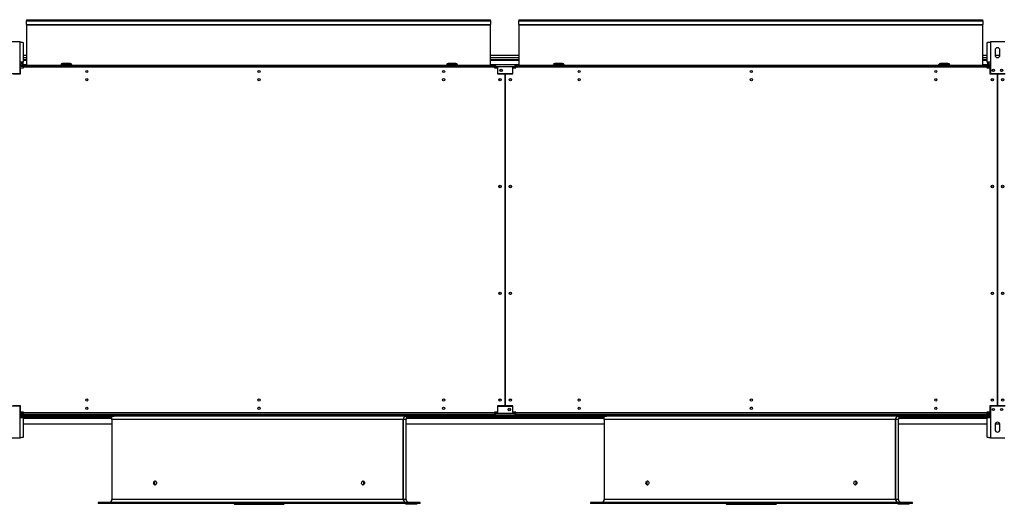
# Model space of a CAD drawing. Extents: x 158 to 12408, y 163 to 8727.
# Drawn here: x 1798 to 4198, y 3100 to 4280 of the extents above; entities that cross this region are included whole.
import ezdxf

# ---------------------------------------------------------------- set-up
doc = ezdxf.new("R2010")
doc.units = 0
doc.header["$LTSCALE"] = 30
doc.header["$MEASUREMENT"] = 0
doc.linetypes.add('SLD-SOLID', pattern=[0])
doc.layers.get('0').update_dxf_attribs({"linetype": 'CONTINUOUS'})

msp = doc.modelspace()

# ---------------------------------------------------------------- linework, layer by layer
at = {"color": 7, "linetype": 'SLD-SOLID'}
for p, q in [((1814.985, 4279.96), (1814.985, 4277.63)), ((1814.985, 4279.96), (2945.985, 4279.96)), ((1814.985, 4268.695), (1814.985, 4277.63)), ((1814.985, 4277.63), (2945.985, 4277.63)), ((2945.985, 4277.63), (2945.985, 4279.96)), ((2945.985, 4277.63), (2945.985, 4268.695)), ((3014.985, 4279.96), (3014.985, 4277.63)), ((3014.985, 4279.96), (4145.985, 4279.96)), ((3014.985, 4268.695), (3014.985, 4277.63)), ((3014.985, 4277.63), (4145.985, 4277.63)), ((4145.985, 4277.63), (4145.985, 4279.96)), ((4145.985, 4277.63), (4145.985, 4268.695)), ((1814.985, 4268.695), (1814.985, 4267.358)), ((1814.985, 4268.695), (2945.985, 4268.695)), ((1814.985, 4267.358), (2945.985, 4267.358)), ((1814.985, 4267.358), (1814.985, 4168.983)), ((2945.985, 4267.358), (2945.985, 4268.695)), ((2945.985, 4168.983), (2945.985, 4267.358)), ((3014.985, 4268.695), (3014.985, 4267.358)), ((3014.985, 4268.695), (4145.985, 4268.695)), ((3014.985, 4267.358), (4145.985, 4267.358)), ((3014.985, 4267.358), (3014.985, 4168.983)), ((4145.985, 4267.358), (4145.985, 4268.695)), ((4145.985, 4168.983), (4145.985, 4267.358)), ((1798.985, 4225.79), (1763.985, 4225.79)), ((1798.985, 4176.59), (1798.985, 4225.79)), ((1806.785, 4224.262), (1806.785, 4176.59)), ((4156.185, 4176.59), (4156.185, 4224.262)), ((4163.985, 4225.79), (4163.985, 4176.59)), ((4198.985, 4225.79), (4163.985, 4225.79)), ((4175.485, 4205.79), (4175.485, 4193.79)), ((4187.485, 4193.79), (4187.485, 4205.79)), ((1798.985, 4148.79), (1798.985, 4176.59)), ((1806.785, 4176.59), (1798.985, 4176.59)), ((1814.985, 4193.089), (1806.785, 4193.089)), ((1814.985, 4182.29), (1806.785, 4182.29)), ((3014.985, 4193.089), (2945.985, 4193.089)), ((3014.985, 4182.29), (2945.985, 4182.29)), ((4156.185, 4193.089), (4145.985, 4193.089)), ((4156.185, 4182.29), (4145.985, 4182.29)), ((4163.985, 4176.59), (4156.185, 4176.59)), ((4163.985, 4176.59), (4163.985, 4148.79)), ((4187.444, 4193.089), (4175.526, 4193.089)), ((1806.485, 4168.79), (1798.985, 4168.79)), ((1798.985, 4166.79), (1806.485, 4166.79)), ((1806.485, 4166.083), (1798.985, 4166.083)), ((1799.985, 4147.79), (1799.985, 4163.04)), ((1799.985, 4163.04), (1807.485, 4163.04)), ((1804.201, 4170.79), (1814.985, 4170.79)), ((1806.485, 4168.79), (1807.485, 4168.79)), ((1806.485, 4166.79), (1806.485, 4168.79)), ((1806.485, 4166.083), (1806.485, 4163.04)), ((1807.485, 4164.09), (1807.485, 4168.79)), ((1807.485, 4168.79), (2955.485, 4168.79)), ((1807.485, 4163.04), (1807.485, 4164.09)), ((2955.485, 4164.09), (1807.485, 4164.09)), ((1814.985, 4168.983), (1814.985, 4168.79)), ((1920.677, 4173.29), (1902.293, 4173.29)), ((1920.677, 4171.29), (1902.293, 4171.29)), ((2860.677, 4173.29), (2842.293, 4173.29)), ((2860.677, 4171.29), (2842.293, 4171.29)), ((2945.985, 4170.79), (2957.985, 4170.79)), ((2945.985, 4168.79), (2945.985, 4168.983)), ((2955.485, 4168.79), (2957.985, 4168.79)), ((2955.485, 4168.79), (2955.485, 4164.09)), ((2955.485, 4164.09), (2955.485, 4163.04)), ((2955.485, 4163.04), (2962.985, 4163.04)), ((2956.485, 4163.04), (2956.485, 4164.13)), ((2957.985, 4165.59), (2957.985, 4170.79)), ((2957.985, 4170.79), (3004.985, 4170.79)), ((2957.985, 4163.59), (2957.985, 4165.59)), ((3004.985, 4165.59), (2957.985, 4165.59)), ((2963.485, 4163.59), (2957.985, 4163.59)), ((2962.985, 4163.04), (2962.985, 4147.79)), ((2963.485, 4148.29), (2963.485, 4163.59)), ((3004.985, 4163.59), (2999.485, 4163.59)), ((2999.485, 4163.59), (2999.485, 4148.29)), ((2999.985, 4147.79), (2999.985, 4163.04)), ((2999.985, 4163.04), (3007.485, 4163.04)), ((3004.985, 4170.79), (3014.985, 4170.79)), ((3004.985, 4170.79), (3004.985, 4165.59)), ((3006.485, 4168.79), (3004.985, 4168.79)), ((3004.985, 4166.79), (3006.485, 4166.79)), ((3006.485, 4166.083), (3004.985, 4166.083)), ((3004.985, 4165.59), (3004.985, 4163.59)), ((3006.485, 4168.79), (3007.485, 4168.79)), ((3006.485, 4166.79), (3006.485, 4168.79)), ((3006.485, 4166.083), (3006.485, 4163.04)), ((3007.485, 4164.09), (3007.485, 4168.79)), ((3007.485, 4168.79), (4155.485, 4168.79)), ((3007.485, 4163.04), (3007.485, 4164.09)), ((4155.485, 4164.09), (3007.485, 4164.09)), ((3014.985, 4168.983), (3014.985, 4168.79)), ((3120.677, 4173.29), (3102.293, 4173.29)), ((3120.677, 4171.29), (3102.293, 4171.29)), ((4060.677, 4173.29), (4042.293, 4173.29)), ((4060.677, 4171.29), (4042.293, 4171.29)), ((4145.985, 4170.79), (4158.77, 4170.79)), ((4145.985, 4168.79), (4145.985, 4168.983)), ((4155.485, 4168.79), (4161.145, 4168.79)), ((4155.485, 4168.79), (4155.485, 4164.09)), ((4155.485, 4164.09), (4155.485, 4163.04)), ((4155.485, 4163.04), (4162.985, 4163.04)), ((4156.485, 4163.04), (4156.485, 4164.13)), ((4161.145, 4168.79), (4161.145, 4166.79)), ((4163.985, 4168.79), (4161.145, 4168.79)), ((4161.145, 4166.79), (4163.985, 4166.79)), ((4163.985, 4166.083), (4161.145, 4166.083)), ((4162.985, 4163.04), (4162.985, 4147.79)), ((1763.985, 4148.79), (1798.985, 4148.79)), ((1781.735, 4147.79), (1799.985, 4147.79)), ((2962.985, 4147.79), (2981.235, 4147.79)), ((2999.485, 4148.29), (2963.485, 4148.29)), ((2981.235, 4147.79), (2981.235, 3339.79)), ((2981.735, 3339.79), (2981.735, 4147.79)), ((2981.735, 4147.79), (2999.985, 4147.79)), ((4162.985, 4147.79), (4181.235, 4147.79)), ((4163.985, 4148.79), (4198.985, 4148.79)), ((4181.235, 4147.79), (4181.235, 3339.79)), ((4181.735, 3339.79), (4181.735, 4147.79)), ((4181.735, 4147.79), (4199.985, 4147.79)), ((2981.735, 4093.79), (2981.235, 4093.79)), ((2981.235, 4083.79), (2981.735, 4083.79)), ((4181.735, 4093.79), (4181.235, 4093.79)), ((4181.235, 4083.79), (4181.735, 4083.79)), ((2981.735, 4043.79), (2981.235, 4043.79)), ((2981.235, 4033.79), (2981.735, 4033.79)), ((4181.735, 4043.79), (4181.235, 4043.79)), ((4181.235, 4033.79), (4181.735, 4033.79)), ((2981.735, 3993.79), (2981.235, 3993.79)), ((4181.735, 3993.79), (4181.235, 3993.79)), ((2981.235, 3983.79), (2981.735, 3983.79)), ((4181.235, 3983.79), (4181.735, 3983.79)), ((1798.985, 3338.79), (1763.985, 3338.79)), ((1799.985, 3339.79), (1781.735, 3339.79)), ((1798.985, 3310.99), (1798.985, 3338.79)), ((1799.985, 3324.54), (1799.985, 3339.79)), ((2981.235, 3339.79), (2962.985, 3339.79)), ((2962.985, 3339.79), (2962.985, 3324.54)), ((2963.485, 3323.99), (2963.485, 3339.29)), ((2963.485, 3339.29), (2999.485, 3339.29)), ((2999.985, 3339.79), (2981.735, 3339.79)), ((2999.485, 3339.29), (2999.485, 3323.99)), ((2999.985, 3324.54), (2999.985, 3339.79)), ((4181.235, 3339.79), (4162.985, 3339.79)), ((4162.985, 3339.79), (4162.985, 3324.54)), ((4198.985, 3338.79), (4163.985, 3338.79)), ((4163.985, 3338.79), (4163.985, 3310.99)), ((4199.985, 3339.79), (4181.735, 3339.79)), ((1806.485, 3321.497), (1798.985, 3321.497)), ((1798.985, 3320.79), (1806.485, 3320.79)), ((1806.485, 3318.79), (1798.985, 3318.79)), ((1798.985, 3312.29), (1803.606, 3312.29)), ((1807.485, 3324.54), (1799.985, 3324.54)), ((1804.201, 3316.79), (1805.485, 3316.79)), ((1805.485, 3318.79), (1805.485, 3316.79)), ((2957.485, 3316.79), (1805.485, 3316.79)), ((1806.485, 3324.54), (1806.485, 3321.497)), ((1807.485, 3320.79), (1806.485, 3320.79)), ((1806.485, 3320.79), (1806.485, 3318.79)), ((1807.485, 3318.79), (1806.485, 3318.79)), ((1806.676, 3312.29), (1851.793, 3312.29)), ((1807.485, 3323.49), (1807.485, 3324.54)), ((1807.485, 3323.49), (2955.485, 3323.49)), ((1807.485, 3318.79), (1807.485, 3323.49)), ((2955.485, 3318.79), (1807.485, 3318.79)), ((1845.233, 3313.79), (1848.351, 3313.79)), ((1851.793, 3314.29), (1870.177, 3314.29)), ((1851.793, 3312.29), (1870.177, 3312.29)), ((1870.177, 3312.29), (2020.584, 3312.29)), ((1873.62, 3313.79), (2024.277, 3313.79)), ((1901.793, 3316.29), (1920.177, 3316.29)), ((1901.793, 3314.29), (1920.177, 3314.29)), ((2736.134, 3314.29), (2026.837, 3314.29)), ((2045.287, 3316.79), (2045.287, 3314.99)), ((2081.287, 3314.99), (2045.287, 3314.99)), ((2081.287, 3314.99), (2081.287, 3316.79)), ((2381.485, 3335.79), (2379.821, 3335.79)), ((2383.178, 3335.79), (2381.485, 3335.79)), ((2681.683, 3316.79), (2681.683, 3314.99)), ((2717.683, 3314.99), (2681.683, 3314.99)), ((2717.683, 3314.99), (2717.683, 3316.79)), ((2738.693, 3313.79), (2889.351, 3313.79)), ((2742.386, 3312.29), (2892.793, 3312.29)), ((2842.793, 3316.29), (2861.177, 3316.29)), ((2842.793, 3314.29), (2861.177, 3314.29)), ((2892.793, 3314.29), (2911.177, 3314.29)), ((2892.793, 3312.29), (2911.177, 3312.29)), ((2911.177, 3312.29), (3051.793, 3312.29)), ((2914.62, 3313.79), (2917.738, 3313.79)), ((2962.985, 3324.54), (2955.485, 3324.54)), ((2955.485, 3324.54), (2955.485, 3323.49)), ((2955.485, 3323.49), (2955.485, 3318.79)), ((2957.382, 3320.79), (2955.485, 3320.79)), ((2957.485, 3318.79), (2955.485, 3318.79)), ((2956.485, 3323.45), (2956.485, 3324.54)), ((2957.485, 3318.79), (2957.485, 3316.79)), ((2957.485, 3318.79), (2957.985, 3318.79)), ((2957.485, 3316.79), (2957.985, 3316.79)), ((2957.985, 3321.99), (2957.985, 3323.99)), ((2957.985, 3323.99), (2963.485, 3323.99)), ((2957.985, 3321.99), (3004.985, 3321.99)), ((2957.985, 3316.79), (2957.985, 3321.99)), ((3004.985, 3316.79), (2957.985, 3316.79)), ((2999.485, 3323.99), (3004.985, 3323.99)), ((3007.485, 3324.54), (2999.985, 3324.54)), ((3004.985, 3323.99), (3004.985, 3321.99)), ((3004.985, 3321.99), (3004.985, 3316.79)), ((3006.485, 3321.497), (3004.985, 3321.497)), ((3004.985, 3320.79), (3006.485, 3320.79)), ((3006.485, 3318.79), (3004.985, 3318.79)), ((3004.985, 3316.79), (3005.485, 3316.79)), ((3005.485, 3318.79), (3005.485, 3316.79)), ((4157.485, 3316.79), (3005.485, 3316.79)), ((3006.485, 3324.54), (3006.485, 3321.497)), ((3007.485, 3320.79), (3006.485, 3320.79)), ((3006.485, 3320.79), (3006.485, 3318.79)), ((3007.485, 3318.79), (3006.485, 3318.79)), ((3007.485, 3323.49), (3007.485, 3324.54)), ((3007.485, 3323.49), (4155.485, 3323.49)), ((3007.485, 3318.79), (3007.485, 3323.49)), ((4155.485, 3318.79), (3007.485, 3318.79)), ((3045.233, 3313.79), (3048.351, 3313.79)), ((3051.793, 3314.29), (3070.177, 3314.29)), ((3051.793, 3312.29), (3070.177, 3312.29)), ((3070.177, 3312.29), (3220.584, 3312.29)), ((3073.62, 3313.79), (3224.277, 3313.79)), ((3101.793, 3316.29), (3120.177, 3316.29)), ((3101.793, 3314.29), (3120.177, 3314.29)), ((3936.134, 3314.29), (3226.837, 3314.29)), ((3245.287, 3316.79), (3245.287, 3314.99)), ((3281.287, 3314.99), (3245.287, 3314.99)), ((3281.287, 3314.99), (3281.287, 3316.79)), ((3581.485, 3335.79), (3579.821, 3335.79)), ((3583.178, 3335.79), (3581.485, 3335.79)), ((3881.683, 3316.79), (3881.683, 3314.99)), ((3917.683, 3314.99), (3881.683, 3314.99)), ((3917.683, 3314.99), (3917.683, 3316.79)), ((3938.693, 3313.79), (4089.351, 3313.79)), ((3942.386, 3312.29), (4092.793, 3312.29)), ((4042.793, 3316.29), (4061.177, 3316.29)), ((4042.793, 3314.29), (4061.177, 3314.29)), ((4092.793, 3314.29), (4111.177, 3314.29)), ((4092.793, 3312.29), (4111.177, 3312.29)), ((4111.177, 3312.29), (4156.294, 3312.29)), ((4114.62, 3313.79), (4117.738, 3313.79)), ((4162.985, 3324.54), (4155.485, 3324.54)), ((4155.485, 3324.54), (4155.485, 3323.49)), ((4155.485, 3323.49), (4155.485, 3318.79)), ((4157.382, 3320.79), (4155.485, 3320.79)), ((4157.485, 3318.79), (4155.485, 3318.79)), ((4156.485, 3323.45), (4156.485, 3324.54)), ((4157.485, 3318.79), (4157.485, 3316.79)), ((4157.485, 3318.79), (4161.145, 3318.79)), ((4157.485, 3316.79), (4158.77, 3316.79)), ((4159.365, 3312.29), (4163.985, 3312.29)), ((4163.985, 3321.497), (4161.145, 3321.497)), ((4161.145, 3318.79), (4161.145, 3320.79)), ((4161.145, 3320.79), (4163.985, 3320.79)), ((4163.985, 3318.79), (4161.145, 3318.79)), ((1798.985, 3261.79), (1798.985, 3310.99)), ((1798.985, 3310.99), (1806.785, 3310.99)), ((1806.785, 3310.99), (1806.785, 3263.318)), ((1806.785, 3296.29), (2022.985, 3296.29)), ((2022.985, 3306.79), (2022.985, 3111.79)), ((2732.801, 3111.79), (2732.801, 3306.79)), ((2732.804, 3111.79), (2732.804, 3306.79)), ((2733.563, 3111.79), (2733.563, 3306.79)), ((2739.985, 3111.79), (2739.985, 3306.79)), ((2739.985, 3296.29), (3222.985, 3296.29)), ((3222.985, 3306.79), (3222.985, 3111.79)), ((3932.801, 3111.79), (3932.801, 3306.79)), ((3932.804, 3111.79), (3932.804, 3306.79)), ((3933.563, 3111.79), (3933.563, 3306.79)), ((3939.985, 3111.79), (3939.985, 3306.79)), ((3939.985, 3296.29), (4156.185, 3296.29)), ((4156.185, 3263.318), (4156.185, 3310.99)), ((4156.185, 3310.99), (4163.985, 3310.99)), ((4163.985, 3310.99), (4163.985, 3261.79)), ((4175.485, 3293.79), (4175.485, 3281.79)), ((4176.031, 3296.29), (4186.94, 3296.29)), ((4187.485, 3281.79), (4187.485, 3293.79)), ((1763.985, 3261.79), (1798.985, 3261.79)), ((4163.985, 3261.79), (4198.985, 3261.79)), ((1988.985, 3104.29), (1988.985, 3101.79)), ((2766.148, 3104.29), (1988.985, 3104.29)), ((2766.148, 3101.79), (1988.985, 3101.79)), ((2323.133, 3100.29), (2327.526, 3100.29)), ((2327.526, 3100.29), (2370.815, 3100.29)), ((2331.779, 3100.29), (2331.779, 3100.04)), ((2331.779, 3100.04), (2334.268, 3100.04)), ((2334.268, 3100.29), (2334.268, 3100.04)), ((2334.268, 3100.04), (2334.587, 3100.04)), ((2334.587, 3100.04), (2334.587, 3100.29)), ((2334.587, 3100.04), (2335.294, 3100.04)), ((2335.294, 3100.29), (2335.294, 3100.04)), ((2335.294, 3100.04), (2335.626, 3100.04)), ((2335.626, 3100.29), (2335.626, 3100.04)), ((2335.626, 3100.04), (2337.606, 3100.04)), ((2337.606, 3100.29), (2337.606, 3100.04)), ((2337.606, 3100.04), (2337.945, 3100.04)), ((2337.945, 3100.29), (2337.945, 3100.04)), ((2337.945, 3100.04), (2338.652, 3100.04)), ((2338.652, 3100.29), (2338.652, 3100.04)), ((2338.652, 3100.04), (2339.795, 3100.04)), ((2339.795, 3100.29), (2339.795, 3100.04)), ((2339.795, 3100.04), (2339.84, 3100.04)), ((2339.84, 3100.04), (2339.84, 3100.29)), ((2339.84, 3100.04), (2340.547, 3100.04)), ((2340.547, 3100.29), (2340.547, 3100.04)), ((2340.547, 3100.04), (2340.83, 3100.04)), ((2340.83, 3100.29), (2340.83, 3100.04)), ((2340.83, 3100.04), (2341.537, 3100.04)), ((2341.537, 3100.29), (2341.537, 3100.04)), ((2341.537, 3100.04), (2343.823, 3100.04)), ((2343.823, 3100.29), (2343.823, 3100.04)), ((2343.823, 3100.04), (2344.162, 3100.04)), ((2344.162, 3100.29), (2344.162, 3100.04)), ((2344.162, 3100.04), (2344.954, 3100.04)), ((2344.954, 3100.29), (2344.954, 3100.04)), ((2344.954, 3100.04), (2345.983, 3100.04)), ((2345.983, 3100.29), (2345.983, 3100.04)), ((2345.983, 3100.04), (2347.109, 3100.04)), ((2347.109, 3100.29), (2347.109, 3100.04)), ((2347.109, 3100.04), (2348.355, 3100.04)), ((2348.355, 3100.29), (2348.355, 3100.04)), ((2348.355, 3100.04), (2349.472, 3100.04)), ((2349.542, 3100.29), (2349.542, 3100.04)), ((2349.542, 3100.04), (2351.522, 3100.04)), ((2350.087, 3100.009), (2350.087, 3100.04)), ((2351.522, 3100.29), (2351.522, 3100.04)), ((2351.522, 3100.04), (2352.178, 3100.04)), ((2351.746, 3100.009), (2351.746, 3100.04)), ((2352.178, 3100.29), (2352.178, 3100.04)), ((2352.178, 3100.04), (2352.664, 3100.04)), ((2352.58, 3100.29), (2352.58, 3100.009)), ((2354.533, 3100.04), (2352.603, 3100.04)), ((2354.533, 3100.29), (2354.533, 3100.04)), ((2354.533, 3100.04), (2355.173, 3100.04)), ((2355.173, 3100.29), (2355.173, 3100.04)), ((2355.173, 3100.04), (2355.759, 3100.04)), ((2355.465, 3100.29), (2355.465, 3100.009)), ((2355.593, 3100.04), (2355.488, 3100.04)), ((2355.764, 3100.29), (2355.764, 3100.04)), ((2355.764, 3100.04), (2361.421, 3100.04)), ((2361.421, 3100.04), (2361.421, 3100.29)), ((2361.421, 3100.04), (2367.078, 3100.04)), ((2367.078, 3100.29), (2367.078, 3100.04)), ((2370.815, 3100.29), (2392.028, 3100.29)), ((2392.028, 3100.29), (2435.317, 3100.29)), ((2435.317, 3100.29), (2439.711, 3100.29)), ((2766.444, 3104.708), (2740.453, 3104.708)), ((2740.453, 3101.372), (2766.444, 3101.372)), ((2766.148, 3101.79), (2766.148, 3104.29)), ((2766.148, 3104.29), (2766.151, 3104.29)), ((2766.148, 3101.79), (2766.151, 3101.79)), ((2766.151, 3101.79), (2766.151, 3104.29)), ((2773.985, 3104.29), (2766.733, 3104.29)), ((2773.985, 3101.79), (2766.733, 3101.79)), ((2766.736, 3104.29), (2766.736, 3101.79)), ((2773.985, 3101.79), (2773.985, 3104.29)), ((3188.985, 3104.29), (3188.985, 3101.79)), ((3966.148, 3104.29), (3188.985, 3104.29)), ((3966.148, 3101.79), (3188.985, 3101.79)), ((3523.133, 3100.29), (3527.526, 3100.29)), ((3527.526, 3100.29), (3570.815, 3100.29)), ((3531.779, 3100.29), (3531.779, 3100.04)), ((3531.779, 3100.04), (3534.268, 3100.04)), ((3534.268, 3100.29), (3534.268, 3100.04)), ((3534.268, 3100.04), (3534.587, 3100.04)), ((3534.587, 3100.04), (3534.587, 3100.29)), ((3534.587, 3100.04), (3535.294, 3100.04)), ((3535.294, 3100.29), (3535.294, 3100.04)), ((3535.294, 3100.04), (3535.626, 3100.04)), ((3535.626, 3100.29), (3535.626, 3100.04)), ((3535.626, 3100.04), (3537.606, 3100.04)), ((3537.606, 3100.29), (3537.606, 3100.04)), ((3537.606, 3100.04), (3537.945, 3100.04)), ((3537.945, 3100.29), (3537.945, 3100.04)), ((3537.945, 3100.04), (3538.652, 3100.04)), ((3538.652, 3100.29), (3538.652, 3100.04)), ((3538.652, 3100.04), (3539.795, 3100.04)), ((3539.795, 3100.29), (3539.795, 3100.04)), ((3539.795, 3100.04), (3539.84, 3100.04)), ((3539.84, 3100.04), (3539.84, 3100.29)), ((3539.84, 3100.04), (3540.547, 3100.04)), ((3540.547, 3100.29), (3540.547, 3100.04)), ((3540.547, 3100.04), (3540.83, 3100.04)), ((3540.83, 3100.29), (3540.83, 3100.04)), ((3540.83, 3100.04), (3541.537, 3100.04)), ((3541.537, 3100.29), (3541.537, 3100.04)), ((3541.537, 3100.04), (3543.823, 3100.04)), ((3543.823, 3100.29), (3543.823, 3100.04)), ((3543.823, 3100.04), (3544.162, 3100.04)), ((3544.162, 3100.29), (3544.162, 3100.04)), ((3544.162, 3100.04), (3544.954, 3100.04)), ((3544.954, 3100.29), (3544.954, 3100.04)), ((3544.954, 3100.04), (3545.983, 3100.04)), ((3545.983, 3100.29), (3545.983, 3100.04)), ((3545.983, 3100.04), (3547.109, 3100.04)), ((3547.109, 3100.29), (3547.109, 3100.04)), ((3547.109, 3100.04), (3548.355, 3100.04)), ((3548.355, 3100.29), (3548.355, 3100.04)), ((3548.355, 3100.04), (3549.472, 3100.04)), ((3549.542, 3100.29), (3549.542, 3100.04)), ((3549.542, 3100.04), (3551.522, 3100.04)), ((3550.087, 3100.009), (3550.087, 3100.04)), ((3551.522, 3100.29), (3551.522, 3100.04)), ((3551.522, 3100.04), (3552.178, 3100.04)), ((3551.746, 3100.009), (3551.746, 3100.04)), ((3552.178, 3100.29), (3552.178, 3100.04)), ((3552.178, 3100.04), (3552.664, 3100.04)), ((3552.58, 3100.29), (3552.58, 3100.009)), ((3554.533, 3100.04), (3552.603, 3100.04)), ((3554.533, 3100.29), (3554.533, 3100.04)), ((3554.533, 3100.04), (3555.173, 3100.04)), ((3555.173, 3100.29), (3555.173, 3100.04)), ((3555.173, 3100.04), (3555.759, 3100.04)), ((3555.465, 3100.29), (3555.465, 3100.009)), ((3555.593, 3100.04), (3555.488, 3100.04)), ((3555.764, 3100.29), (3555.764, 3100.04)), ((3555.764, 3100.04), (3561.421, 3100.04)), ((3561.421, 3100.04), (3561.421, 3100.29)), ((3561.421, 3100.04), (3567.078, 3100.04)), ((3567.078, 3100.29), (3567.078, 3100.04)), ((3570.815, 3100.29), (3592.028, 3100.29)), ((3592.028, 3100.29), (3635.317, 3100.29)), ((3635.317, 3100.29), (3639.711, 3100.29)), ((3966.444, 3104.708), (3940.453, 3104.708)), ((3940.453, 3101.372), (3966.444, 3101.372)), ((3966.148, 3101.79), (3966.148, 3104.29)), ((3966.148, 3104.29), (3966.151, 3104.29)), ((3966.148, 3101.79), (3966.151, 3101.79)), ((3966.151, 3101.79), (3966.151, 3104.29)), ((3973.985, 3104.29), (3966.733, 3104.29)), ((3973.985, 3101.79), (3966.733, 3101.79)), ((3966.736, 3104.29), (3966.736, 3101.79)), ((3973.985, 3101.79), (3973.985, 3104.29))]:
    msp.add_line(p, q, dxfattribs=at)
at = {"color": 152, "linetype": 'SLD-SOLID'}
for p, q in [((1814.985, 4187.328), (1806.785, 4187.328)), ((1806.785, 4181.153), (1814.985, 4181.153)), ((3014.985, 4187.328), (2945.985, 4187.328)), ((2945.985, 4181.153), (3014.985, 4181.153)), ((4156.185, 4187.328), (4145.985, 4187.328)), ((4145.985, 4181.153), (4156.185, 4181.153)), ((1806.485, 4167.19), (1807.485, 4167.19)), ((1814.985, 4168.983), (1896.489, 4168.983)), ((1899.461, 4168.983), (1923.509, 4168.983)), ((1926.481, 4168.983), (2836.489, 4168.983)), ((2839.461, 4168.983), (2863.509, 4168.983)), ((2866.481, 4168.983), (2945.985, 4168.983)), ((2955.485, 4167.19), (2957.985, 4167.19)), ((2961.145, 4163.59), (2961.145, 4163.04)), ((3006.485, 4167.19), (3007.485, 4167.19)), ((3014.985, 4168.983), (3096.489, 4168.983)), ((3099.461, 4168.983), (3123.509, 4168.983)), ((3126.481, 4168.983), (4036.489, 4168.983)), ((4039.461, 4168.983), (4063.509, 4168.983)), ((4066.481, 4168.983), (4145.985, 4168.983)), ((4155.485, 4167.19), (4157.722, 4167.19)), ((4161.145, 4166.083), (4161.145, 4163.04)), ((1803.044, 3313.553), (1798.985, 3313.553)), ((1848.588, 3313.553), (1806.352, 3313.553)), ((1806.485, 3324.39), (1807.485, 3324.39)), ((1842.21, 3316.51), (1839.793, 3316.51)), ((1846.183, 3316.51), (1842.21, 3316.51)), ((1866.989, 3316.51), (1849.014, 3316.51)), ((1872.956, 3316.51), (1866.989, 3316.51)), ((2018.728, 3313.553), (1873.383, 3313.553)), ((1875.788, 3316.51), (1897.801, 3316.51)), ((1900.726, 3316.51), (1921.245, 3316.51)), ((1924.17, 3316.51), (2027.385, 3316.51)), ((2029.717, 3316.51), (2027.385, 3316.51)), ((2735.586, 3316.51), (2733.253, 3316.51)), ((2838.801, 3316.51), (2735.586, 3316.51)), ((2889.588, 3313.553), (2744.243, 3313.553)), ((2862.245, 3316.51), (2841.726, 3316.51)), ((2887.183, 3316.51), (2865.17, 3316.51)), ((2895.982, 3316.51), (2890.014, 3316.51)), ((2895.982, 3316.51), (2913.956, 3316.51)), ((3048.588, 3313.553), (2914.383, 3313.553)), ((2916.788, 3316.51), (2920.761, 3316.51)), ((2923.178, 3316.51), (2920.761, 3316.51)), ((2955.485, 3324.39), (2956.485, 3324.39)), ((2961.145, 3324.54), (2961.145, 3323.99)), ((3006.485, 3324.39), (3007.485, 3324.39)), ((3042.21, 3316.51), (3039.793, 3316.51)), ((3046.183, 3316.51), (3042.21, 3316.51)), ((3066.989, 3316.51), (3049.014, 3316.51)), ((3072.956, 3316.51), (3066.989, 3316.51)), ((3218.728, 3313.553), (3073.383, 3313.553)), ((3075.788, 3316.51), (3097.801, 3316.51)), ((3100.726, 3316.51), (3121.245, 3316.51)), ((3124.17, 3316.51), (3227.385, 3316.51)), ((3229.717, 3316.51), (3227.385, 3316.51)), ((3935.586, 3316.51), (3933.253, 3316.51)), ((4038.801, 3316.51), (3935.586, 3316.51)), ((4089.588, 3313.553), (3944.243, 3313.553)), ((4062.245, 3316.51), (4041.726, 3316.51)), ((4087.183, 3316.51), (4065.17, 3316.51)), ((4095.982, 3316.51), (4090.014, 3316.51)), ((4095.982, 3316.51), (4113.956, 3316.51)), ((4156.618, 3313.553), (4114.383, 3313.553)), ((4116.788, 3316.51), (4120.761, 3316.51)), ((4123.178, 3316.51), (4120.761, 3316.51)), ((4155.485, 3324.39), (4156.485, 3324.39)), ((4163.985, 3313.553), (4159.927, 3313.553)), ((4161.145, 3324.54), (4161.145, 3321.497)), ((1806.785, 3309.59), (2022.443, 3309.59)), ((2732.801, 3306.79), (2022.985, 3306.79)), ((2732.804, 3306.79), (2733.563, 3306.79)), ((2739.985, 3306.79), (2733.563, 3306.79)), ((2740.528, 3309.59), (3222.443, 3309.59)), ((3932.801, 3306.79), (3222.985, 3306.79)), ((3932.804, 3306.79), (3933.563, 3306.79)), ((3939.985, 3306.79), (3933.563, 3306.79)), ((3940.528, 3309.59), (4156.185, 3309.59)), ((2732.801, 3111.79), (2022.985, 3111.79)), ((2732.804, 3111.79), (2733.563, 3111.79)), ((2739.985, 3111.79), (2733.563, 3111.79)), ((3932.801, 3111.79), (3222.985, 3111.79)), ((3932.804, 3111.79), (3933.563, 3111.79)), ((3939.985, 3111.79), (3933.563, 3111.79))]:
    msp.add_line(p, q, dxfattribs=at)
at = {"color": 7, "linetype": 'SLD-SOLID', "flags": 128}
for points in [[(1798.985, 4225.79), (1801.586, 4225.459), (1803.89, 4225.128), (1805.632, 4224.798), (1806.613, 4224.467), (1806.785, 4224.262)], [(4156.185, 4224.262), (4156.632, 4224.593), (4157.92, 4224.923), (4159.903, 4225.254), (4162.353, 4225.585), (4163.985, 4225.79)], [(4156.485, 4164.13), (4156.767, 4164.564), (4157.577, 4164.998), (4158.817, 4165.432), (4160.339, 4165.867), (4161.145, 4166.083)], [(2738.742, 3313.627), (2738.977, 3313.707), (2739.717, 3313.79)], [(2957.985, 3322.434), (2957.109, 3322.799), (2956.556, 3323.234), (2956.485, 3323.45)], [(3938.742, 3313.627), (3938.977, 3313.707), (3939.717, 3313.79)], [(4161.145, 3321.497), (4159.551, 3321.931), (4158.149, 3322.365), (4157.109, 3322.799), (4156.556, 3323.234), (4156.485, 3323.45)], [(1806.785, 3263.318), (1806.339, 3262.987), (1805.05, 3262.656), (1803.068, 3262.326), (1800.618, 3261.995), (1798.985, 3261.79)], [(4163.985, 3261.79), (4161.384, 3262.121), (4159.081, 3262.451), (4157.339, 3262.782), (4156.358, 3263.113), (4156.185, 3263.318)], [(2124.477, 3151.79), (2124.673, 3153.445), (2125.242, 3154.913), (2126.12, 3156.029), (2127.213, 3156.668), (2128.397, 3156.756), (2129.541, 3156.285), (2130.513, 3155.307), (2131.202, 3153.932), (2131.528, 3152.316), (2131.452, 3150.64), (2130.983, 3149.095), (2130.176, 3147.853), (2129.125, 3147.054), (2127.95, 3146.79), (2126.785, 3147.089), (2125.76, 3147.919), (2124.988, 3149.184), (2124.554, 3150.744), (2124.477, 3151.79)], [(2631.423, 3151.79), (2631.625, 3153.445), (2632.207, 3154.913), (2633.102, 3156.029), (2634.206, 3156.668), (2635.392, 3156.756), (2636.527, 3156.285), (2637.484, 3155.307), (2638.158, 3153.932), (2638.475, 3152.316), (2638.401, 3150.64), (2637.944, 3149.095), (2637.153, 3147.853), (2636.115, 3147.054), (2634.946, 3146.79), (2633.775, 3147.089), (2632.736, 3147.919), (2631.948, 3149.184), (2631.502, 3150.744), (2631.423, 3151.79)], [(2634.078, 3147.012), (2634.759, 3147.295), (2635.716, 3148.273), (2636.39, 3149.648), (2636.707, 3151.264), (2636.633, 3152.939), (2636.176, 3154.485), (2635.385, 3155.727), (2634.348, 3156.525), (2634.068, 3156.588)], [(3324.477, 3151.79), (3324.673, 3153.445), (3325.242, 3154.913), (3326.12, 3156.029), (3327.213, 3156.668), (3328.397, 3156.756), (3329.541, 3156.285), (3330.513, 3155.307), (3331.202, 3153.932), (3331.528, 3152.316), (3331.452, 3150.64), (3330.983, 3149.095), (3330.176, 3147.853), (3329.125, 3147.054), (3327.95, 3146.79), (3326.785, 3147.089), (3325.76, 3147.919), (3324.988, 3149.184), (3324.554, 3150.744), (3324.477, 3151.79)], [(3831.423, 3151.79), (3831.625, 3153.445), (3832.207, 3154.913), (3833.102, 3156.029), (3834.206, 3156.668), (3835.392, 3156.756), (3836.527, 3156.285), (3837.484, 3155.307), (3838.158, 3153.932), (3838.475, 3152.316), (3838.401, 3150.64), (3837.944, 3149.095), (3837.153, 3147.853), (3836.115, 3147.054), (3834.946, 3146.79), (3833.775, 3147.089), (3832.736, 3147.919), (3831.948, 3149.184), (3831.502, 3150.744), (3831.423, 3151.79)], [(3834.078, 3147.012), (3834.759, 3147.295), (3835.716, 3148.273), (3836.39, 3149.648), (3836.707, 3151.264), (3836.633, 3152.939), (3836.176, 3154.485), (3835.385, 3155.727), (3834.348, 3156.525), (3834.068, 3156.588)], [(2766.151, 3104.29), (2766.219, 3104.47), (2766.292, 3104.601), (2766.367, 3104.681), (2766.444, 3104.708), (2766.52, 3104.681), (2766.595, 3104.601), (2766.668, 3104.47), (2766.736, 3104.29)], [(2766.736, 3101.79), (2766.668, 3101.609), (2766.595, 3101.478), (2766.52, 3101.398), (2766.444, 3101.372), (2766.367, 3101.398), (2766.292, 3101.478), (2766.219, 3101.609), (2766.151, 3101.79)], [(3966.151, 3104.29), (3966.219, 3104.47), (3966.292, 3104.601), (3966.367, 3104.681), (3966.444, 3104.708), (3966.52, 3104.681), (3966.595, 3104.601), (3966.668, 3104.47), (3966.736, 3104.29)], [(3966.736, 3101.79), (3966.668, 3101.609), (3966.595, 3101.478), (3966.52, 3101.398), (3966.444, 3101.372), (3966.367, 3101.398), (3966.292, 3101.478), (3966.219, 3101.609), (3966.151, 3101.79)]]:
    msp.add_lwpolyline(points, dxfattribs=at)
at = {"color": 152, "linetype": 'SLD-SOLID', "flags": 128}
for points in [[(1874.171, 3314.512), (1874.918, 3315.369), (1875.447, 3316.309)], [(2887.524, 3316.309), (2888.053, 3315.369), (2888.8, 3314.512)], [(3074.171, 3314.512), (3074.918, 3315.369), (3075.447, 3316.309)], [(4087.524, 3316.309), (4088.053, 3315.369), (4088.8, 3314.512)], [(2740.16, 3104.29), (2740.228, 3104.47), (2740.301, 3104.601), (2740.376, 3104.681), (2740.453, 3104.708)], [(2740.453, 3101.372), (2740.376, 3101.398), (2740.301, 3101.478), (2740.228, 3101.609), (2740.16, 3101.79)], [(3940.16, 3104.29), (3940.228, 3104.47), (3940.301, 3104.601), (3940.376, 3104.681), (3940.453, 3104.708)], [(3940.453, 3101.372), (3940.376, 3101.398), (3940.301, 3101.478), (3940.228, 3101.609), (3940.16, 3101.79)]]:
    msp.add_lwpolyline(points, dxfattribs=at)
at = {"color": 7, "linetype": 'SLD-SOLID'}
for centre, radius in [((1961.735, 4153.79), 2.65), ((2381.485, 4153.79), 2.65), ((2831.235, 4153.79), 2.65), ((2971.485, 4156.79), 3), ((2971.485, 4156.79), 2.5), ((3161.735, 4153.79), 2.65), ((3581.485, 4153.79), 2.65), ((4031.235, 4153.79), 2.65), ((4171.485, 4156.79), 2.75), ((4171.485, 4156.79), 2.5), ((4191.485, 4156.79), 2.75), ((4191.485, 4156.79), 2.5), ((1961.735, 4133.79), 2.65), ((2381.485, 4133.79), 2.65), ((2831.235, 4133.79), 2.65), ((2968.985, 4133.79), 3), ((2968.985, 4133.79), 2.5), ((2993.985, 4133.79), 3), ((2993.985, 4133.79), 2.5), ((3161.735, 4133.79), 2.65), ((3581.485, 4133.79), 2.65), ((4031.235, 4133.79), 2.65), ((4168.985, 4133.79), 3), ((4168.985, 4133.79), 2.5), ((4193.985, 4133.79), 3), ((4193.985, 4133.79), 2.5), ((2968.985, 3873.79), 3), ((2968.985, 3873.79), 2.5), ((2993.985, 3873.79), 3), ((2993.985, 3873.79), 2.5), ((4168.985, 3873.79), 3), ((4168.985, 3873.79), 2.5), ((4193.985, 3873.79), 3), ((4193.985, 3873.79), 2.5), ((2968.985, 3613.79), 3), ((2968.985, 3613.79), 2.5), ((2993.985, 3613.79), 3), ((2993.985, 3613.79), 2.5), ((4168.985, 3613.79), 3), ((4168.985, 3613.79), 2.5), ((4193.985, 3613.79), 3), ((4193.985, 3613.79), 2.5), ((1961.735, 3353.79), 2.65), ((1961.735, 3333.79), 2.65), ((2381.485, 3353.79), 2.65), ((2381.485, 3333.79), 2.65), ((2831.235, 3353.79), 2.65), ((2831.235, 3333.79), 2.65), ((2968.985, 3353.79), 3), ((2968.985, 3353.79), 2.5), ((2993.985, 3353.79), 3), ((2993.985, 3353.79), 2.5), ((3161.735, 3353.79), 2.65), ((3161.735, 3333.79), 2.65), ((3581.485, 3353.79), 2.65), ((3581.485, 3333.79), 2.65), ((4031.235, 3353.79), 2.65), ((4031.235, 3333.79), 2.65), ((4168.985, 3353.79), 3), ((4168.985, 3353.79), 2.5), ((4193.985, 3353.79), 3), ((4193.985, 3353.79), 2.5), ((2991.485, 3330.79), 3), ((2991.485, 3330.79), 2.5), ((4171.485, 3330.79), 2.75), ((4171.485, 3330.79), 2.5), ((4191.485, 3330.79), 2.75), ((4191.485, 3330.79), 2.5)]:
    msp.add_circle(centre, radius, dxfattribs=at)
for centre, radius, start, end in [((4181.485, 4205.79), 6, 0, 180), ((1798.985, 4176.59), 7.8, 270, 0), ((1798.985, 4176.59), 4.8, 270, 0), ((4163.985, 4176.59), 7.8, 180, 270), ((4163.985, 4176.59), 4.8, 180, 270), ((4181.485, 4193.79), 6, 180, 0), ((1895.485, 4171.49), 2.7, 270, 336.92773), ((1902.293, 4168.59), 4.7, 90, 156.92773), ((1895.485, 4171.49), 4.7, 324.93761, 336.92773), ((1902.293, 4168.59), 2.7, 90, 156.92773), ((1920.677, 4168.59), 4.7, 23.07227, 90), ((1920.677, 4168.59), 2.7, 23.07227, 90), ((1927.485, 4171.49), 4.7, 203.07227, 215.06239), ((1927.485, 4171.49), 2.7, 203.07227, 270), ((2835.485, 4171.49), 2.7, 270, 336.92773), ((2842.293, 4168.59), 4.7, 90, 156.92773), ((2835.485, 4171.49), 4.7, 324.93761, 336.92773), ((2842.293, 4168.59), 2.7, 90, 156.92773), ((2860.677, 4168.59), 4.7, 23.07227, 90), ((2860.677, 4168.59), 2.7, 23.07227, 90), ((2867.485, 4171.49), 4.7, 203.07227, 215.06239), ((2867.485, 4171.49), 2.7, 203.07227, 270), ((2960.928, 4164.175), 4.443, 131.477142, 180.583085), ((2958.369, 4162.954), 2.221, 99.958489, 148.022462), ((3095.485, 4171.49), 2.7, 270, 336.92773), ((3102.293, 4168.59), 4.7, 90, 156.92773), ((3095.485, 4171.49), 4.7, 324.93761, 336.92773), ((3102.293, 4168.59), 2.7, 90, 156.92773), ((3120.677, 4168.59), 4.7, 23.07227, 90), ((3120.677, 4168.59), 2.7, 23.07227, 90), ((3127.485, 4171.49), 4.7, 203.07227, 215.06239), ((3127.485, 4171.49), 2.7, 203.07227, 270), ((4035.485, 4171.49), 2.7, 270, 336.92773), ((4042.293, 4168.59), 4.7, 90, 156.92773), ((4035.485, 4171.49), 4.7, 324.93761, 336.92773), ((4042.293, 4168.59), 2.7, 90, 156.92773), ((4060.677, 4168.59), 4.7, 23.07227, 90), ((4060.677, 4168.59), 2.7, 23.07227, 90), ((4067.485, 4171.49), 4.7, 203.07227, 215.06239), ((4067.485, 4171.49), 2.7, 203.07227, 270), ((4161.145, 4164.13), 4.66, 90, 180), ((4161.118, 4164.218), 2.572, 89.389567, 151.539138), ((1798.985, 3310.99), 7.8, 0, 90), ((1798.985, 3310.99), 4.8, 0, 90), ((1839.233, 3316.09), 0.7, 36.869898, 90), ((1845.233, 3320.59), 6.8, 216.869898, 270), ((1841.839, 3316.411), 0.384, 14.948206, 81.089671), ((1844.985, 3314.09), 2.7, 23.07227, 90), ((1851.793, 3316.99), 4.7, 203.07227, 270), ((1844.985, 3314.09), 4.7, 23.07227, 35.06239), ((1851.793, 3316.99), 2.7, 203.07227, 270), ((1866.429, 3316.09), 0.7, 36.869898, 90), ((1872.429, 3320.59), 6.8, 216.869898, 247.891162), ((1870.177, 3316.99), 2.7, 270, 336.92773), ((1870.177, 3316.99), 4.7, 270, 336.92773), ((1876.985, 3314.09), 4.7, 144.93761, 156.92773), ((1876.985, 3314.09), 2.7, 90, 156.92773), ((1901.793, 3318.99), 4.7, 207.910068, 270), ((1901.793, 3318.99), 2.7, 234.569055, 270), ((1920.177, 3318.99), 2.7, 270, 305.430945), ((1920.177, 3318.99), 4.7, 270, 332.089932), ((2015.485, 3306.79), 7.5, 0, 68.96053), ((2024.277, 3320.59), 6.8, 270, 323.130102), ((2027.761, 3316.403), 0.391, 98.280105, 164.113204), ((2030.277, 3316.09), 0.7, 90, 143.130102), ((2732.693, 3316.09), 0.7, 36.869898, 90), ((2740.073, 3306.924), 7.273, 105.606894, 181.053632), ((2740.276, 3306.844), 7.472, 110.090616, 180.414439), ((2738.693, 3320.59), 6.8, 216.869898, 270), ((2735.21, 3316.403), 0.391, 15.886796, 81.719895), ((2747.485, 3306.79), 7.5, 111.03947, 180), ((2842.793, 3318.99), 4.7, 207.910068, 270), ((2842.793, 3318.99), 2.7, 234.569055, 270), ((2861.177, 3318.99), 4.7, 270, 332.089932), ((2861.177, 3318.99), 2.7, 270, 305.430945), ((2885.985, 3314.09), 2.7, 23.07227, 90), ((2892.793, 3316.99), 4.7, 203.07227, 270), ((2885.985, 3314.09), 4.7, 23.07227, 35.06239), ((2892.793, 3316.99), 2.7, 203.07227, 270), ((2890.542, 3320.59), 6.8, 292.108838, 323.130102), ((2896.542, 3316.09), 0.7, 90, 143.130102), ((2911.177, 3316.99), 2.7, 270, 336.92773), ((2911.177, 3316.99), 4.7, 270, 336.92773), ((2917.985, 3314.09), 4.7, 144.93761, 156.92773), ((2917.985, 3314.09), 2.7, 90, 156.92773), ((2917.738, 3320.59), 6.8, 270, 323.130102), ((2921.131, 3316.411), 0.384, 98.910329, 165.051794), ((2923.738, 3316.09), 0.7, 90, 143.130102), ((2960.476, 3323.236), 3.997, 176.934956, 231.444219), ((3039.233, 3316.09), 0.7, 36.869898, 90), ((3045.233, 3320.59), 6.8, 216.869898, 270), ((3041.839, 3316.411), 0.384, 14.948206, 81.089671), ((3044.985, 3314.09), 2.7, 23.07227, 90), ((3051.793, 3316.99), 4.7, 203.07227, 270), ((3044.985, 3314.09), 4.7, 23.07227, 35.06239), ((3051.793, 3316.99), 2.7, 203.07227, 270), ((3066.429, 3316.09), 0.7, 36.869898, 90), ((3072.429, 3320.59), 6.8, 216.869898, 247.891162), ((3070.177, 3316.99), 2.7, 270, 336.92773), ((3070.177, 3316.99), 4.7, 270, 336.92773), ((3076.985, 3314.09), 4.7, 144.93761, 156.92773), ((3076.985, 3314.09), 2.7, 90, 156.92773), ((3101.793, 3318.99), 4.7, 207.910068, 270), ((3101.793, 3318.99), 2.7, 234.569055, 270), ((3120.177, 3318.99), 2.7, 270, 305.430945), ((3120.177, 3318.99), 4.7, 270, 332.089932), ((3215.485, 3306.79), 7.5, 0, 68.96053), ((3224.277, 3320.59), 6.8, 270, 323.130102), ((3227.761, 3316.403), 0.391, 98.280105, 164.113204), ((3230.277, 3316.09), 0.7, 90, 143.130102), ((3932.693, 3316.09), 0.7, 36.869898, 90), ((3940.073, 3306.924), 7.273, 105.606894, 181.053632), ((3940.276, 3306.844), 7.472, 110.090618, 180.414439), ((3938.693, 3320.59), 6.8, 216.869898, 270), ((3935.21, 3316.403), 0.391, 15.886796, 81.719895), ((3947.485, 3306.79), 7.5, 111.03947, 180), ((4042.793, 3318.99), 4.7, 207.910068, 270), ((4042.793, 3318.99), 2.7, 234.569055, 270), ((4061.177, 3318.99), 4.7, 270, 332.089932), ((4061.177, 3318.99), 2.7, 270, 305.430945), ((4085.985, 3314.09), 2.7, 23.07227, 90), ((4092.793, 3316.99), 4.7, 203.07227, 270), ((4085.985, 3314.09), 4.7, 23.07227, 35.06239), ((4092.793, 3316.99), 2.7, 203.07227, 270), ((4090.542, 3320.59), 6.8, 292.108838, 323.130102), ((4096.542, 3316.09), 0.7, 90, 143.130102), ((4111.177, 3316.99), 2.7, 270, 336.92773), ((4111.177, 3316.99), 4.7, 270, 336.92773), ((4117.985, 3314.09), 4.7, 144.93761, 156.92773), ((4117.985, 3314.09), 2.7, 90, 156.92773), ((4117.738, 3320.59), 6.8, 270, 323.130102), ((4121.131, 3316.411), 0.384, 98.910329, 165.051794), ((4123.738, 3316.09), 0.7, 90, 143.130102), ((4163.985, 3310.99), 7.8, 90, 180), ((4161.145, 3323.45), 4.66, 180, 270), ((4161.077, 3323.245), 2.457, 206.808251, 271.596471), ((4163.985, 3310.99), 4.8, 90, 180), ((4181.485, 3293.79), 6, 0, 180), ((4181.485, 3281.79), 6, 180, 0), ((2130.829, 3152.377), 4.621, 114.49668, 187.301263), ((2131.09, 3151.312), 4.869, 174.370024, 242.400384), ((3330.844, 3152.379), 4.637, 115.40838, 187.302913), ((3331.094, 3151.313), 4.872, 174.388313, 242.506996), ((2015.485, 3111.79), 7.5, 270, 0), ((2323.133, 3105.29), 5, 224.427004, 270), ((2439.711, 3105.29), 5, 270, 315.572996), ((2740.228, 3111.717), 7.428, 179.438736, 269.450193), ((2740.233, 3111.718), 7.429, 179.449916, 269.415039), ((2740.232, 3109.417), 8.048, 251.383225, 271.574111), ((2747.485, 3111.79), 7.5, 180, 250.779382), ((3215.485, 3111.79), 7.5, 270, 0), ((3523.133, 3105.29), 5, 224.427004, 270), ((3639.711, 3105.29), 5, 270, 315.572996), ((3940.228, 3111.717), 7.428, 179.438736, 269.450193), ((3940.233, 3111.718), 7.429, 179.449916, 269.415039), ((3940.232, 3109.417), 8.048, 251.383225, 271.574111), ((3947.485, 3111.79), 7.5, 180, 250.779382)]:
    msp.add_arc(centre, radius, start, end, dxfattribs=at)
at = {"color": 152, "linetype": 'SLD-SOLID'}
for centre, radius, start, end in [((1845.81, 3317.471), 3.726, 194.948206, 261.089671), ((2023.73, 3317.55), 3.8, 278.280105, 344.113204), ((2739.24, 3317.55), 3.8, 195.886796, 261.719895), ((2917.161, 3317.471), 3.726, 278.910329, 345.051794), ((3045.81, 3317.471), 3.726, 194.948206, 261.089671), ((3223.73, 3317.55), 3.8, 278.280105, 344.113204), ((3939.24, 3317.55), 3.8, 195.886796, 261.719895), ((4117.161, 3317.471), 3.726, 278.910329, 345.051794), ((2327.756, 3103.552), 3.27, 212.60456, 265.967318), ((2371.045, 3103.552), 3.27, 212.60456, 265.967318), ((2391.798, 3103.552), 3.27, 274.032682, 327.39544), ((2435.087, 3103.552), 3.27, 274.032682, 327.39544), ((3527.756, 3103.552), 3.27, 212.60456, 265.967318), ((3571.045, 3103.552), 3.27, 212.60456, 265.967318), ((3591.798, 3103.552), 3.27, 274.032682, 327.39544), ((3635.087, 3103.552), 3.27, 274.032682, 327.39544)]:
    msp.add_arc(centre, radius, start, end, dxfattribs=at)

doc.saveas('drawing.dxf')
